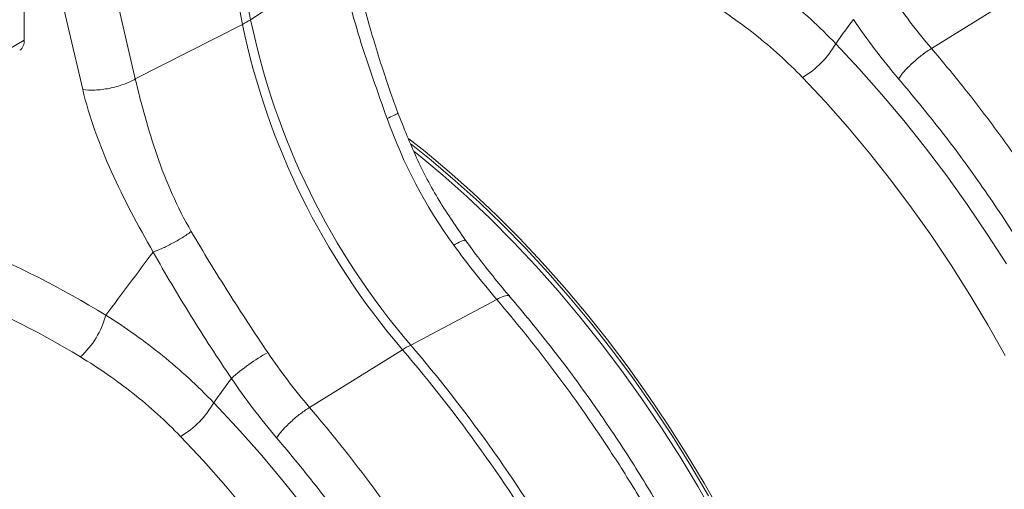
# Model space of a CAD drawing. Units: millimetres. Extents: x 13 to 203, y 13 to 269.
# Drawn here: x 53 to 64, y 231 to 236 of the extents above; entities that cross this region are included whole.
import ezdxf

# ---------------------------------------------------------------- set-up
doc = ezdxf.new("R2010")
doc.units = ezdxf.units.MM

msp = doc.modelspace()

# ---------------------------------------------------------------- linework, layer by layer
at = {"color": 7, "linetype": 'Continuous', "lineweight": 15}
for p, q in [((54.71133493, 239.04790509), (55.38455219, 235.54125768)), ((55.47259294, 235.59208253), (54.79937568, 239.09872994)), ((53.02122849, 235.36924039), (53.02122849, 237.80565225)), ((56.45163651, 236.23598263), (55.47259294, 235.59208253)), ((62.84463017, 235.28117609), (63.85248483, 235.90549346)), ((54.22386799, 234.94991924), (55.38455219, 235.54125768)), ((52.3477931, 234.98047442), (53.02122849, 235.36924039)), ((58.13669222, 232.56334136), (57.2061751, 232.06866052)), ((56.11027977, 231.39351836), (57.11813435, 232.01783568))]:
    msp.add_line(p, q, dxfattribs=at)
at = {"color": 7, "linetype": 'Continuous', "lineweight": 15, "flags": 128}
for points in [[(54.22386799, 234.94991924), (54.03698924, 235.74954984), (53.89015621, 236.37783112)], [(53.32089917, 236.26377115), (53.50777786, 235.46414174), (53.65461089, 234.83585988)], [(57.18682236, 234.30254411), (57.36173737, 234.16390333), (57.62190798, 233.94613573), (57.87923556, 233.71678689), (58.13321636, 233.47630462), (58.38335314, 233.22516024), (58.62915632, 232.96384494), (58.87014473, 232.69287117), (59.10584646, 232.41276918), (59.33580017, 232.12408631), (59.55955578, 231.82738888), (59.77667527, 231.52325654), (59.98673366, 231.21228575), (60.18931976, 230.89508469), (60.3840372, 230.57227444), (60.57050389, 230.24448666)], [(57.21114781, 234.24415171), (57.42872991, 234.06939603), (57.68851581, 233.8479332), (57.94528595, 233.61491872), (58.19853056, 233.3708155), (58.44774675, 233.11610736), (58.69243981, 232.85130064), (58.93212367, 232.57692103), (59.16632292, 232.29351298), (59.39457219, 232.00163948), (59.6164184, 231.7018796), (59.83142127, 231.39482935), (60.0391538, 231.08109735), (60.23920357, 230.761307), (60.43117343, 230.43609314)], [(57.24093885, 234.16805118), (57.29439373, 234.12502667), (57.55456434, 233.90725908), (57.81189192, 233.67791023), (58.06587272, 233.43742797), (58.3160095, 233.18628358), (58.56181268, 232.92496829), (58.80280109, 232.65399452), (59.03850282, 232.37389252), (59.26845653, 232.08520965), (59.49221214, 231.78851222), (59.70933163, 231.48437989), (59.91939002, 231.17340909), (60.12197612, 230.85620803), (60.31669356, 230.53339778), (60.50316025, 230.20561)]]:
    msp.add_lwpolyline(points, dxfattribs=at)
at = {"color": 8, "linetype": 'Continuous', "lineweight": 15, "flags": 128}
for points in [[(61.80747801, 235.33162029), (62.05869029, 235.06358953), (62.30503235, 234.78587146), (62.54603831, 234.49899171), (62.78125235, 234.20349211), (63.01022915, 233.89993333), (63.23253572, 233.58888865), (63.44775157, 233.27094613), (63.65546905, 232.94670845)], [(63.64296975, 231.95670694), (63.45639017, 232.28739606), (63.26139602, 232.61312516), (63.05837365, 232.9332491), (62.84772646, 233.24713176), (62.62987216, 233.55415017), (62.405243, 233.85369498), (62.1742853, 234.14517191), (61.93745714, 234.42800249), (61.69522841, 234.70162516), (61.44808005, 234.96549751)], [(55.07312787, 231.4439627), (55.32434014, 231.17593194), (55.5706822, 230.89821388), (55.81168817, 230.61133412), (56.0469022, 230.31583452)], [(55.43993515, 230.25751433), (55.20310699, 230.5403449), (54.96087827, 230.81396757), (54.7137299, 231.07783992)]]:
    msp.add_lwpolyline(points, dxfattribs=at)
at = {"color": 7, "linetype": 'Continuous', "lineweight": 15}
for centre, radius, start, end in [((54.96785968, 236.3647347), 0.92290143, 296.840138077, 303.15448539), ((63.07587891, 237.1373316), 7.85518674, 191.723403869, 220.672501067), ((63.16391966, 237.18815645), 7.85518674, 191.723403869, 220.672501067), ((52.90270165, 235.35720343), 0.11913648, 305.513679197, 5.798777371), ((60.93195651, 235.8316008), 1.00822537, 300.791328374, 330.270783997), ((52.98239584, 232.6408178), 0.95482828, 312.716015365, 344.879062641), ((56.78248902, 229.9925571), 2.29005958, 119.397247327, 131.522734475), ((57.93558669, 230.70347948), 1.54782445, 118.11543847, 121.879184997), ((44.7247517, 221.45157485), 16.28624577, 30.666827693, 40.450007111), ((44.81279246, 221.5023997), 16.28624577, 30.666827693, 40.450007111), ((54.19760625, 231.94394333), 1.00822553, 300.791330755, 330.270781615)]:
    msp.add_arc(centre, radius, start, end, dxfattribs=at)
for centre, major_axis, ratio, start_param, end_param in [((52.37694837, 225.89421598), (-5.84169839, 6.83159044), 0.6665693714, 5.1668390574, 5.3670887788), ((52.15844307, 225.71406878), (-5.66111444, 6.49021191), 0.6697668601, 5.1595426482, 5.367221237)]:
    msp.add_ellipse(centre, major_axis=major_axis, ratio=ratio, start_param=start_param, end_param=end_param, dxfattribs=at)
for points, knots in [([(57.06664821, 234.5837278), (57.03778524, 234.66376415), (56.97704269, 234.83220182), (56.88762666, 235.09799052), (56.79680121, 235.38886531), (56.70921938, 235.70370184), (56.6277056, 236.04124639), (56.58782899, 236.26936348), (56.56718661, 236.38744976)], [0, 0, 0, 0, 0.1321560001, 0.2781242436, 0.437869878, 0.6114730207, 0.7988765112, 1, 1, 1, 1]), ([(61.80747807, 235.33161999), (61.63228979, 235.51477854), (61.44692478, 235.68498583), (61.05697172, 236.00063456), (60.85238046, 236.14607296), (60.63851554, 236.27940175)], [0, 0, 0, 0, 0.5, 0.5, 1, 1, 1, 1]), ([(56.95025093, 234.52151876), (56.8453911, 234.81404699), (56.74165016, 235.10298098), (56.56642891, 235.67375076), (56.49482572, 235.95552439), (56.45163625, 236.23598279)], [0, 0, 0, 0, 0.5, 0.5, 1, 1, 1, 1]), ([(60.3644683, 235.82693912), (60.56312415, 235.70711646), (60.7530266, 235.5756719), (61.11455693, 235.28884854), (61.28618838, 235.13347333), (61.44808004, 234.9654973)], [0, 0, 0, 0, 0.5, 0.5, 1, 1, 1, 1]), ([(62.48808855, 234.95262761), (62.50371411, 234.97605586), (62.52485969, 235.00335707), (62.5641513, 235.04770109), (62.57847648, 235.06301858), (62.60904972, 235.09403914), (62.62529485, 235.10973842), (62.65894272, 235.14074448), (62.67634091, 235.15604707), (62.71141464, 235.18551931), (62.72908553, 235.19968576), (62.78123717, 235.23960547), (62.81473472, 235.26265718), (62.84463029, 235.28117605)], [0, 0, 0, 0, 0.25, 0.25, 0.375, 0.375, 0.5, 0.5, 0.625, 0.625, 0.75, 0.75, 1, 1, 1, 1]), ([(53.6546108, 234.83585995), (53.69307219, 234.83017625), (53.73799081, 234.82776396), (53.81161385, 234.83069934), (53.83715412, 234.83275708), (53.88924336, 234.83908297), (53.91578753, 234.84335136), (53.96873974, 234.85396116), (53.99514225, 234.86030146), (54.04667694, 234.87473825), (54.07180448, 234.88283259), (54.14383359, 234.90908089), (54.18721273, 234.92918501), (54.22386788, 234.94991949)], [0, 0, 0, 0, 0.25, 0.25, 0.375, 0.375, 0.5, 0.5, 0.625, 0.625, 0.75, 0.75, 1, 1, 1, 1]), ([(54.22386788, 234.94991949), (54.28773124, 234.68139587), (54.36196066, 234.40113833), (54.55620706, 233.84135153), (54.67624205, 233.5618239), (54.83023735, 233.29766097)], [0, 0, 0, 0, 0.5, 0.5, 1, 1, 1, 1]), ([(54.41732792, 233.07595543), (54.25371124, 233.36124993), (54.0982571, 233.65079374), (53.8331531, 234.24033391), (53.72368833, 234.54028545), (53.6546108, 234.83585995)], [0, 0, 0, 0, 0.5, 0.5, 1, 1, 1, 1]), ([(57.79865393, 233.20205166), (57.70105449, 233.34422202), (57.5054582, 233.62914165), (57.26015122, 234.09391125), (57.13145545, 234.41968045), (57.06664821, 234.5837278)], [0, 0, 0, 0, 0.3308429575, 0.6630330821, 1, 1, 1, 1]), ([(54.41732792, 233.07595543), (54.44533568, 233.08541083), (54.47747805, 233.09827788), (54.54647135, 233.12940992), (54.58330777, 233.14766835), (54.65757947, 233.18754743), (54.69499913, 233.20915968), (54.76626079, 233.25333545), (54.8000878, 233.27588967), (54.83023735, 233.29766097)], [0, 0, 0, 0, 0.25, 0.25, 0.5, 0.5, 0.75, 0.75, 1, 1, 1, 1]), ([(55.65838582, 231.98774285), (55.51307801, 232.20283712), (55.37100367, 232.41925803), (55.0943863, 232.85552074), (54.95983189, 233.075355), (54.83023735, 233.29766097)], [0, 0, 0, 0, 0.5, 0.5, 1, 1, 1, 1]), ([(58.28002939, 232.59368141), (58.26803181, 232.60742946), (58.1989684, 232.68656933), (58.07591847, 232.83847242), (57.92704543, 233.02769647), (57.8364697, 233.15168482), (57.79892086, 233.20308511)], [0, 0, 0, 0, 0.071931713, 0.4140709524, 0.7570987542, 1, 1, 1, 1]), ([(54.41732792, 233.07595543), (54.54786721, 232.84293056), (54.68442988, 232.6127968), (54.96729343, 232.15685921), (55.11360375, 231.93106175), (55.26436921, 231.70710848)], [0, 0, 0, 0, 0.5, 0.5, 1, 1, 1, 1]), ([(60.18765245, 219.30798304), (60.23239452, 219.34188836), (60.33129171, 219.41683216), (60.47617798, 219.54328869), (60.63021929, 219.69191916), (60.77593335, 219.85125398), (60.90375106, 220.00889807), (61.00374494, 220.14549185), (61.08312493, 220.26312478), (61.15301901, 220.37397067), (61.22395424, 220.4945957), (61.29973209, 220.63417722), (61.39492604, 220.82623122), (61.50169741, 221.07254074), (61.61111065, 221.37518734), (61.70565686, 221.69570036), (61.78408641, 222.03108965), (61.84559957, 222.37684392), (61.89015646, 222.72835403), (61.91354304, 223.02147547), (61.92391454, 223.23928863), (61.9277949, 223.3676216), (61.92940682, 223.45910685), (61.9300906, 223.53210256), (61.93026099, 223.61053543), (61.92942054, 223.71791002), (61.92623655, 223.86659535), (61.91859544, 224.06005402), (61.90354858, 224.30202617), (61.87811992, 224.58966516), (61.83866972, 224.92424387), (61.78527411, 225.27903234), (61.71784644, 225.64866635), (61.6370508, 226.02760361), (61.53584905, 226.4389773), (61.41127148, 226.88244186), (61.2602011, 227.35722574), (61.07977376, 227.86203651), (60.87672937, 228.37108228), (60.65269382, 228.88012519), (60.40959628, 229.38524802), (60.13628016, 229.90536433), (59.83116871, 230.43724091), (59.49341775, 230.97748227), (59.12196034, 231.52138022), (58.71785537, 232.06672625), (58.42794596, 232.41496681), (58.28042376, 232.59217117)], [0, 0, 0, 0, 0.0146180565, 0.0323115281, 0.0530965784, 0.0752286388, 0.0943568588, 0.1102788363, 0.1223556397, 0.1333879509, 0.1459185406, 0.1599640819, 0.1755161607, 0.2019329544, 0.2286607606, 0.2556971787, 0.2829012266, 0.3098235806, 0.3364305844, 0.3623853326, 0.3742916912, 0.3834283337, 0.3897974158, 0.3936983335, 0.3988594683, 0.4064001541, 0.416319765, 0.4299780646, 0.4465121538, 0.465920462, 0.4882014938, 0.5133533835, 0.5358788568, 0.5602927669, 0.5865934992, 0.6147798731, 0.6448502653, 0.6768027242, 0.7106364029, 0.7417835931, 0.7743678647, 0.8083884194, 0.8438434856, 0.8807320673, 0.9190546832, 0.9588104746, 1, 1, 1, 1]), ([(55.07312778, 231.44396232), (54.8979395, 231.62712087), (54.71257449, 231.79732816), (54.32262142, 232.11297688), (54.11803017, 232.25841529), (53.90416525, 232.39174408)], [0, 0, 0, 0, 0.5, 0.5, 1, 1, 1, 1]), ([(53.630118, 231.93928145), (53.82877385, 231.81945879), (54.0186763, 231.68801423), (54.38020663, 231.40119086), (54.55183808, 231.24581565), (54.71372975, 231.07783962)], [0, 0, 0, 0, 0.5, 0.5, 1, 1, 1, 1]), ([(55.75373825, 231.06496994), (55.76936381, 231.08839819), (55.7905094, 231.1156994), (55.829801, 231.16004341), (55.84412618, 231.1753609), (55.87469943, 231.20638146), (55.89094456, 231.22208075), (55.92459242, 231.2530868), (55.94199062, 231.26838939), (55.97706435, 231.29786164), (55.99473523, 231.31202809), (56.04688687, 231.3519478), (56.08038442, 231.3749995), (56.11028, 231.39351837)], [0, 0, 0, 0, 0.25, 0.25, 0.375, 0.375, 0.5, 0.5, 0.625, 0.625, 0.75, 0.75, 1, 1, 1, 1])]:
    msp.add_open_spline(points, degree=3, knots=knots, dxfattribs=at)
for points in [[(62.84463029, 235.28117605), (62.68445289, 235.46842576), (62.53384786, 235.66651756), (62.39273612, 235.87540052)], [(61.80747807, 235.33161999), (61.87115065, 235.41942092), (61.93490109, 235.50713259), (61.99871951, 235.59476616)], [(61.99871951, 235.59476616), (62.15177222, 235.36917789), (62.31487281, 235.15511932), (62.48808855, 234.95262761)], [(57.67234927, 233.1503792), (57.36332173, 233.57268896), (57.12523154, 234.03337411), (56.95025093, 234.52151876)], [(54.41732792, 233.07595543), (54.24611133, 232.8480435), (54.07503708, 232.61999249), (53.90416525, 232.39174408)], [(57.67234927, 233.1503792), (57.82171415, 232.94626067), (57.97651504, 232.75059109), (58.13669245, 232.56334138)], [(56.11028, 231.39351837), (55.95010259, 231.58076808), (55.79949756, 231.77885988), (55.65838582, 231.98774285)], [(55.07312778, 231.44396232), (55.13680035, 231.53176324), (55.2005508, 231.61947491), (55.26436921, 231.70710848)], [(55.26436921, 231.70710848), (55.41742192, 231.48152021), (55.58052251, 231.26746165), (55.75373825, 231.06496994)]]:
    msp.add_open_spline(points, degree=3, dxfattribs=at)
at = {"color": 8, "linetype": 'Continuous', "lineweight": 15}
for points, knots in [([(64.1665736, 221.60770885), (64.23076583, 221.63663943), (64.38751119, 221.70728248), (64.62990979, 221.85136085), (64.89979051, 222.04525706), (65.15424955, 222.2730992), (65.39061304, 222.53113275), (65.60645666, 222.81605975), (65.81087492, 223.14601979), (65.9990952, 223.52434101), (66.16599478, 223.95395461), (66.30392914, 224.42969613), (66.40602474, 224.93591587), (66.4705061, 225.45260774), (66.50039475, 225.96612806), (66.50019606, 226.47115378), (66.47433352, 226.96310739), (66.42536649, 227.45534106), (66.3549441, 227.94331816), (66.26528883, 228.42227958), (66.17444664, 228.82429043), (66.09039111, 229.1531572), (66.03537729, 229.35153619), (65.99923278, 229.47613554), (65.98282085, 229.53184872), (65.96639914, 229.58676678), (65.94998041, 229.64088669), (65.93357583, 229.69420527), (65.91719647, 229.74672034), (65.83819505, 229.99666605), (65.6855942, 230.44052063), (65.43651478, 231.0715441), (65.16388582, 231.68403366), (64.87090296, 232.27531501), (64.56066237, 232.84319554), (64.23611671, 233.38581815), (63.90018856, 233.90188397), (63.55526397, 234.38981216), (63.20495263, 234.8506424), (62.96371107, 235.13889149), (62.84463017, 235.28117609)], [0, 0, 0, 0, 0.0194058494, 0.0473854407, 0.0778873256, 0.1109116203, 0.1403605257, 0.1715615627, 0.2045148259, 0.2392204645, 0.2756786024, 0.3138893424, 0.3520441505, 0.3884599263, 0.423136339, 0.4560730599, 0.4872697838, 0.5167262086, 0.5476500692, 0.5763903931, 0.6029468491, 0.6192785173, 0.6346585016, 0.6379804556, 0.6412544467, 0.6444804633, 0.6476585197, 0.6507885991, 0.6538706886, 0.6569048333, 0.6947878712, 0.7318772458, 0.7681727738, 0.8036742927, 0.8383815838, 0.8722945371, 0.9054130107, 0.9377368216, 0.9692658482, 1, 1, 1, 1]), ([(62.48808866, 234.95262734), (62.63911123, 234.77106176), (62.94366894, 234.40490989), (63.37774542, 233.81471559), (63.79522418, 233.19192775), (64.15632249, 232.59300788), (64.46539292, 232.02889141), (64.72739575, 231.50666861), (64.94336319, 231.03341834), (65.11914057, 230.61392881), (65.25468024, 230.26583888), (65.34235525, 230.02327116), (65.38934822, 229.88770128), (65.40388778, 229.84533508), (65.41829269, 229.8029338), (65.43256377, 229.76049855), (65.44669792, 229.71803018), (65.49910032, 229.55893848), (65.57937488, 229.30126307), (65.67429991, 228.96394535), (65.74651993, 228.68132904), (65.79992138, 228.45306908), (65.83772242, 228.278654), (65.86159699, 228.1616087), (65.87691844, 228.08356436), (65.88959681, 228.01743876), (65.90531869, 227.93272489), (65.92816772, 227.80357881), (65.9575167, 227.62395599), (65.99147554, 227.38800764), (66.02449031, 227.11215292), (66.05267985, 226.80246011), (66.07109034, 226.48624359), (66.07844329, 226.18185026), (66.07614361, 225.90634265), (66.06620779, 225.65591405), (66.05044306, 225.42973425), (66.02842225, 225.20564949), (66.00041659, 224.98978704), (65.96745857, 224.78780906), (65.93593633, 224.62407955), (65.90453739, 224.47940309), (65.86891604, 224.33179304), (65.8225786, 224.16110907), (65.76205811, 223.96532704), (65.68452361, 223.74730514), (65.58678988, 223.51050505), (65.46534832, 223.25905969), (65.31643103, 222.99783484), (65.16543501, 222.77569086), (65.0214109, 222.59232315), (64.92225059, 222.47928037), (64.84436949, 222.39717075), (64.78953225, 222.34189049), (64.72679422, 222.28170891), (64.65433985, 222.21606521), (64.57161773, 222.14582252), (64.45016749, 222.04996399), (64.27965235, 221.93037889), (64.11810369, 221.83563427), (64.00416588, 221.77662813), (63.95185557, 221.75075345), (63.89781686, 221.72528416), (63.84201966, 221.70029025), (63.78443409, 221.67584342), (63.72503182, 221.65201594), (63.66378189, 221.62888483), (63.5232644, 221.57910154), (63.29149037, 221.51224726), (62.95215624, 221.44931203), (62.57677855, 221.41936507), (62.20869989, 221.42166834), (61.9601943, 221.45481406), (61.85394968, 221.46898498)], [0, 0, 0, 0, 0.03397637095, 0.06851800979, 0.10362716178, 0.13930622232, 0.16632318709, 0.19366042754, 0.22131915729, 0.23975233311, 0.25832641397, 0.27478868678, 0.27695270646, 0.27911860715, 0.28128638354, 0.28345605959, 0.28562758712, 0.28780101951, 0.30786368097, 0.32518146833, 0.33975234487, 0.35157458924, 0.36064680969, 0.36696791192, 0.36990284774, 0.37289569124, 0.37736098424, 0.38324309621, 0.39329042289, 0.40585827444, 0.42094807593, 0.43780859656, 0.45648176495, 0.47347418452, 0.48930060047, 0.50396010482, 0.51745185835, 0.52977508204, 0.5448098664, 0.55763255492, 0.56824167733, 0.57663601777, 0.58624610969, 0.5979424015, 0.61172601101, 0.62759826946, 0.64556064365, 0.66561483658, 0.68776268139, 0.71200625973, 0.72650035072, 0.74165299985, 0.74720573007, 0.75320920476, 0.76010492567, 0.76789320127, 0.7765742587, 0.78614843053, 0.80516806596, 0.82695672769, 0.83156272004, 0.83627570487, 0.84109566167, 0.84602262697, 0.8510566268, 0.85619772686, 0.86144585385, 0.86680108937, 0.89196260761, 0.9187937027, 0.94729493973, 0.97746678932, 1, 1, 1, 1]), ([(56.95025078, 234.52151872), (56.97610459, 234.53301093), (57.02934009, 234.55667449), (57.06689597, 234.57757245), (57.06282262, 234.5806898), (57.06138023, 234.58179366)], [0, 0, 0, 0, 0.3788262953, 0.7800400853, 1, 1, 1, 1]), ([(57.79397061, 233.19866933), (57.7936004, 233.20126879), (57.79243052, 233.20948326), (57.75204666, 233.19494557), (57.69891528, 233.16523456), (57.6723496, 233.15037906)], [0, 0, 0, 0, 0.1879660807, 0.5939831646, 1, 1, 1, 1]), ([(58.27610396, 232.58852739), (58.27407599, 232.59295918), (58.26726006, 232.6078542), (58.2202388, 232.60237344), (58.16454103, 232.57635203), (58.13669222, 232.56334136)], [0, 0, 0, 0, 0.1747675616, 0.5873848906, 1, 1, 1, 1]), ([(58.13669222, 232.56334136), (58.25582411, 232.42108863), (58.49716941, 232.13290356), (58.84830741, 231.67255572), (59.19454745, 231.18539093), (59.53233098, 230.67040025), (59.85174711, 230.14158493), (60.15121506, 229.60177847), (60.42954924, 229.05388497), (60.66055915, 228.55340613), (60.84966969, 228.1064763), (60.9623459, 227.81930441), (61.03282741, 227.63058044), (61.06524176, 227.54213242), (61.09713558, 227.45341367), (61.12849892, 227.36443294), (61.15932311, 227.27519948), (61.18960104, 227.18572315), (61.25251817, 226.99580984), (61.34753507, 226.69161438), (61.4680715, 226.26056474), (61.58236341, 225.79038768), (61.68492409, 225.28358875), (61.76447864, 224.77676793), (61.8199231, 224.27619972), (61.85121268, 223.78737414), (61.85722709, 223.28570194), (61.83354534, 222.77575807), (61.77565305, 222.26286507), (61.68045249, 221.76062358), (61.54941693, 221.28886395), (61.38911416, 220.86306908), (61.20712302, 220.48831442), (61.00847591, 220.16179291), (60.79823593, 219.8797297), (60.57183692, 219.63151319), (60.36994248, 219.4432337), (60.23429795, 219.34584911), (60.18821742, 219.31276607)], [0, 0, 0, 0, 0.0328388098, 0.0665270474, 0.1010645653, 0.1364512014, 0.1726869001, 0.2072735143, 0.2425995271, 0.2786647188, 0.3028751445, 0.3274075711, 0.3329595351, 0.3385277402, 0.3441121843, 0.3497128371, 0.3553297161, 0.3609628307, 0.3666121626, 0.3912082008, 0.418483842, 0.4484386712, 0.4810722772, 0.5163841581, 0.547858149, 0.5811917213, 0.6163845608, 0.6534363416, 0.6923467117, 0.7331153184, 0.7739426995, 0.8128974905, 0.849979876, 0.8851899686, 0.9185278529, 0.9499937239, 0.9830121004, 1, 1, 1, 1]), ([(57.43222345, 217.72005126), (57.49641557, 217.74898178), (57.65316066, 217.81962467), (57.89555967, 217.96370327), (58.16543995, 218.15759923), (58.41989951, 218.38544167), (58.65626284, 218.64347513), (58.87210662, 218.92840222), (59.07652439, 219.25836198), (59.26474496, 219.63668338), (59.43164464, 220.06629702), (59.56957907, 220.54203859), (59.67167428, 221.0482581), (59.73615565, 221.56494998), (59.76604426, 222.07847028), (59.76584604, 222.58349626), (59.73998318, 223.07544969), (59.69101624, 223.56768342), (59.6205938, 224.05566049), (59.53093897, 224.53462215), (59.44009603, 224.93663258), (59.3560408, 225.26549952), (59.30102703, 225.46387854), (59.26488272, 225.588478), (59.24847038, 225.64419095), (59.23204906, 225.69910923), (59.21563032, 225.75322913), (59.19922541, 225.80654752), (59.18284658, 225.8590629), (59.10384197, 226.10900679), (58.9512446, 226.55286335), (58.7021646, 227.18388649), (58.42953568, 227.79637607), (58.13655284, 228.38765743), (57.82631214, 228.9555379), (57.50176652, 229.49816053), (57.16583829, 230.01422631), (56.82091362, 230.50215445), (56.47060232, 230.96298471), (56.2293607, 231.25123377), (56.11027977, 231.39351836)], [0, 0, 0, 0, 0.01940584927, 0.04738544069, 0.07788732546, 0.11091162036, 0.14036052573, 0.17156156273, 0.20451482577, 0.23922046447, 0.27567860241, 0.31388934242, 0.35204415038, 0.38845992621, 0.42313633894, 0.45607305989, 0.4872697838, 0.51672620858, 0.54765006922, 0.57639039321, 0.60294684896, 0.61927851725, 0.63465850165, 0.63798045561, 0.64125444665, 0.64448046329, 0.64765851978, 0.65078859903, 0.65387068868, 0.6569048332, 0.69478787106, 0.73187724579, 0.76817277384, 0.80367429273, 0.83838158382, 0.87229453706, 0.90541301068, 0.93773682157, 0.96926584815, 1, 1, 1, 1]), ([(55.75373851, 231.06496975), (55.9047609, 230.88340407), (56.20931825, 230.51725198), (56.6433952, 229.92705795), (57.06087339, 229.30426979), (57.42197268, 228.70535049), (57.7310427, 228.14123378), (57.9930456, 227.61901102), (58.20901242, 227.1457604), (58.384791, 226.72627155), (58.52032904, 226.37818068), (58.60800618, 226.1356142), (58.65499763, 226.00004344), (58.66953787, 225.95767763), (58.68394204, 225.91527592), (58.69821314, 225.87284068), (58.71234796, 225.8303727), (58.76474862, 225.67127999), (58.84502506, 225.41360567), (58.93994915, 225.07628741), (59.01216969, 224.7936714), (59.06557069, 224.56541118), (59.10337269, 224.39099665), (59.12724614, 224.2739507), (59.14256835, 224.1959068), (59.15524608, 224.12978083), (59.17096846, 224.04506725), (59.19381706, 223.91592092), (59.22316613, 223.73629816), (59.25712557, 223.50035015), (59.29014, 223.22449524), (59.31832933, 222.91480231), (59.33674034, 222.59858608), (59.34409294, 222.29419255), (59.34179341, 222.01868504), (59.33185731, 221.76825627), (59.31609282, 221.54207661), (59.29407204, 221.31799186), (59.26606598, 221.10212918), (59.23310811, 220.90015128), (59.20158625, 220.736422), (59.17018721, 220.59174548), (59.13456598, 220.4441355), (59.08822805, 220.27345125), (59.02770792, 220.07766943), (58.95017336, 219.85964749), (58.85243937, 219.62284725), (58.73099824, 219.37140213), (58.58208108, 219.11017736), (58.43108478, 218.88803323), (58.28706087, 218.70466563), (58.18790012, 218.59162259), (58.11001915, 218.50951306), (58.0551816, 218.45423261), (57.99244406, 218.39405131), (57.9199896, 218.32840756), (57.83726722, 218.25816472), (57.71581755, 218.16230652), (57.54530222, 218.04272131), (57.38375262, 217.94797616), (57.26981572, 217.88897053), (57.21750513, 217.8630957), (57.16346714, 217.83762682), (57.10766883, 217.81263227), (57.05008396, 217.78818585), (56.99068155, 217.76435828), (56.92943146, 217.74122707), (56.78891406, 217.69144384), (56.55713987, 217.62458946), (56.21780619, 217.5616545), (55.84242843, 217.5317075), (55.47434955, 217.53401064), (55.22584409, 217.56715644), (55.11959953, 217.5813274)], [0, 0, 0, 0, 0.0339763709, 0.0685180098, 0.1036271618, 0.1393062223, 0.1663231871, 0.1936604275, 0.2213191573, 0.2397523331, 0.258326414, 0.2747886868, 0.2769527065, 0.2791186072, 0.2812863835, 0.2834560596, 0.2856275871, 0.2878010195, 0.307863681, 0.3251814683, 0.3397523449, 0.3515745892, 0.3606468097, 0.3669679119, 0.3699028477, 0.3728956912, 0.3773609842, 0.3832430962, 0.3932904229, 0.4058582744, 0.4209480759, 0.4378085966, 0.456481765, 0.4734741845, 0.4893006005, 0.5039601048, 0.5174518583, 0.529775082, 0.5448098664, 0.5576325549, 0.5682416773, 0.5766360178, 0.5862461097, 0.5979424015, 0.611726011, 0.6275982695, 0.6455606436, 0.6656148366, 0.6877626814, 0.7120062597, 0.7265003507, 0.7416529998, 0.7472057301, 0.7532092048, 0.7601049257, 0.7678932013, 0.7765742587, 0.7861484305, 0.805168066, 0.8269567277, 0.83156272, 0.8362757049, 0.8410956617, 0.846022627, 0.8510566268, 0.8561977269, 0.8614458538, 0.8668010894, 0.8919626076, 0.9187937027, 0.9472949397, 0.9774667893, 1, 1, 1, 1])]:
    msp.add_open_spline(points, degree=3, knots=knots, dxfattribs=at)

doc.saveas('drawing.dxf')
